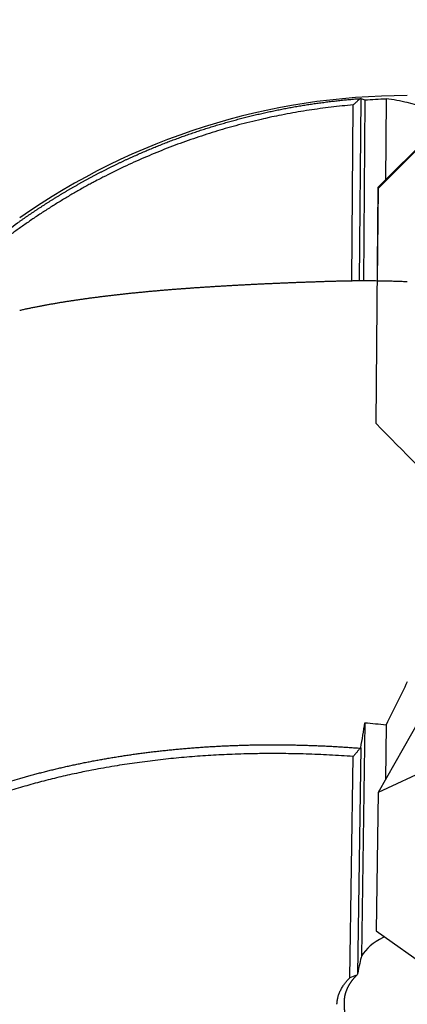
# Model space of a CAD drawing. Units: millimetres. Extents: x 232 to 350, y 232 to 353.
# Drawn here: x 294 to 303, y 299 to 321 of the extents above; entities that cross this region are included whole.
import ezdxf

# ---------------------------------------------------------------- set-up
doc = ezdxf.new("R2010")
doc.units = ezdxf.units.MM
for name, color, linetype in [('1', 4, 'Continuous'), ('CUT', 1, 'Continuous'), ('NOCUT', 7, 'Continuous')]:
    doc.layers.add(name, color=color, linetype=linetype)

msp = doc.modelspace()

# ---------------------------------------------------------------- linework, layer by layer
at = {"layer": '1'}
for p, q in [((305.686, 320.545), (301.97, 316.822)), ((301.383, 314.769), (301.417, 318.678)), ((301.586, 318.82), (301.551, 314.771)), ((301.677, 318.79), (301.642, 314.772)), ((302.149, 318.816), (302.133, 316.985)), ((301.97, 316.822), (301.952, 314.771)), ((303.081, 305.381), (301.97, 303.425)), ((305.686, 305.154), (301.97, 303.425)), ((301.677, 304.975), (301.6, 299.8)), ((302.149, 304.932), (302.131, 303.709)), ((301.344, 299.32), (301.417, 304.226)), ((301.586, 304.421), (301.511, 299.399)), ((301.97, 303.425), (301.925, 300.363)), ((301.925, 300.363), (305.576, 297.761)), ((302.08, 300.252), (302.079, 300.214))]:
    msp.add_line(p, q, dxfattribs=at)
for centre, major_axis, ratio, start_param, end_param in [((302.59, 288.868), (-1.489, 30.012), 0.410217, 6.092415, 6.160564), ((303.533, 299.257), (-2.042, 0.238), 0.581778, 5.570064, 6.016653), ((300.528, 292.23), (-1.115, -7.678), 0.020185, 3.313176, 3.511041), ((304.226, 300.879), (-3.088, -2.59), 0.229627, 5.563831, 5.574847)]:
    msp.add_ellipse(centre, major_axis=major_axis, ratio=ratio, start_param=start_param, end_param=end_param, dxfattribs=at)
for points, knots in [([(294.015, 316.095), (294.032, 316.108), (294.066, 316.132), (294.118, 316.168), (294.169, 316.204), (294.221, 316.239), (294.273, 316.274), (294.326, 316.309), (294.378, 316.344), (294.43, 316.379), (294.483, 316.413), (294.536, 316.448), (294.588, 316.482), (294.641, 316.515), (294.694, 316.549), (294.748, 316.582), (294.801, 316.615), (294.854, 316.648), (294.908, 316.68), (294.961, 316.713), (295.015, 316.745), (295.069, 316.777), (295.123, 316.808), (295.177, 316.84), (295.231, 316.871), (295.286, 316.902), (295.34, 316.933), (295.395, 316.963), (295.449, 316.993), (295.504, 317.023), (295.559, 317.053), (295.614, 317.082), (295.669, 317.112), (295.724, 317.141), (295.779, 317.17), (295.835, 317.198), (295.89, 317.227), (295.946, 317.255), (296.001, 317.282), (296.057, 317.31), (296.113, 317.337), (296.169, 317.365), (296.225, 317.392), (296.281, 317.418), (296.337, 317.445), (296.394, 317.471), (296.45, 317.497), (296.506, 317.522), (296.563, 317.548), (296.62, 317.573), (296.676, 317.598), (296.733, 317.623), (296.79, 317.647), (296.847, 317.672), (296.904, 317.696), (296.961, 317.719), (297.018, 317.743), (297.076, 317.766), (297.133, 317.789), (297.191, 317.812), (297.248, 317.835), (297.306, 317.857), (297.363, 317.879), (297.421, 317.901), (297.479, 317.922), (297.537, 317.944), (297.594, 317.965), (297.652, 317.986), (297.711, 318.006), (297.769, 318.027), (297.827, 318.047), (297.885, 318.067), (297.943, 318.086), (298.002, 318.106), (298.06, 318.125), (298.119, 318.144), (298.177, 318.162), (298.236, 318.181), (298.294, 318.199), (298.353, 318.217), (298.412, 318.235), (298.47, 318.252), (298.529, 318.269), (298.588, 318.286), (298.647, 318.303), (298.706, 318.319), (298.765, 318.335), (298.824, 318.351), (298.883, 318.367), (298.942, 318.383), (299.002, 318.398), (299.061, 318.413), (299.12, 318.427), (299.179, 318.442), (299.239, 318.456), (299.298, 318.47), (299.358, 318.484), (299.417, 318.497), (299.477, 318.511), (299.536, 318.524), (299.596, 318.536), (299.655, 318.549), (299.715, 318.561), (299.774, 318.573), (299.834, 318.585), (299.894, 318.596), (299.954, 318.608), (300.013, 318.619), (300.073, 318.63), (300.133, 318.64), (300.193, 318.65), (300.252, 318.66), (300.312, 318.67), (300.372, 318.68), (300.432, 318.689), (300.492, 318.698), (300.552, 318.707), (300.612, 318.716), (300.672, 318.724), (300.732, 318.732), (300.792, 318.74), (300.852, 318.748), (300.912, 318.755), (300.971, 318.762), (301.031, 318.769), (301.091, 318.775), (301.151, 318.782), (301.211, 318.788), (301.271, 318.794), (301.331, 318.8), (301.391, 318.805), (301.451, 318.81), (301.511, 318.815), (301.551, 318.818), (301.571, 318.82)], [0, 0, 0, 0, 0.007721, 0.015439, 0.023156, 0.03087, 0.038582, 0.046291, 0.053999, 0.061704, 0.069407, 0.077107, 0.084806, 0.092502, 0.100196, 0.107888, 0.115577, 0.123264, 0.130949, 0.138632, 0.146313, 0.153991, 0.161667, 0.169341, 0.177013, 0.184682, 0.192349, 0.200014, 0.207677, 0.215338, 0.222996, 0.230652, 0.238306, 0.245957, 0.253607, 0.261254, 0.268899, 0.276542, 0.284182, 0.291821, 0.299457, 0.307091, 0.314722, 0.322352, 0.329979, 0.337604, 0.345227, 0.352848, 0.360466, 0.368082, 0.375696, 0.383308, 0.390918, 0.398525, 0.40613, 0.413733, 0.421334, 0.428933, 0.436529, 0.444123, 0.451715, 0.459305, 0.466892, 0.474478, 0.482061, 0.489642, 0.49722, 0.504797, 0.512371, 0.519943, 0.527513, 0.535081, 0.542647, 0.55021, 0.557771, 0.56533, 0.572887, 0.580442, 0.587994, 0.595544, 0.603092, 0.610638, 0.618181, 0.625723, 0.633262, 0.640799, 0.648334, 0.655867, 0.663397, 0.670925, 0.678451, 0.685975, 0.693497, 0.701016, 0.708534, 0.716049, 0.723562, 0.731072, 0.738581, 0.746087, 0.753591, 0.761093, 0.768593, 0.776091, 0.783586, 0.791079, 0.79857, 0.806059, 0.813546, 0.82103, 0.828512, 0.835993, 0.84347, 0.850946, 0.85842, 0.865891, 0.87336, 0.880827, 0.888292, 0.895754, 0.903215, 0.910673, 0.918129, 0.925583, 0.933034, 0.940484, 0.947931, 0.955376, 0.962819, 0.970259, 0.977698, 0.985134, 0.992568, 1, 1, 1, 1]), ([(292.454, 314.993), (292.712, 315.175), (293.232, 315.542), (293.752, 315.91), (294.015, 316.095)], [0, 0, 0, 0, 0.49491, 1, 1, 1, 1]), ([(300.994, 314.765), (300.979, 314.764), (300.948, 314.763), (300.903, 314.762), (300.858, 314.761), (300.813, 314.759), (300.768, 314.758), (300.722, 314.756), (300.677, 314.755), (300.632, 314.753), (300.587, 314.752), (300.542, 314.75), (300.497, 314.749), (300.452, 314.747), (300.408, 314.746), (300.363, 314.744), (300.318, 314.742), (300.273, 314.741), (300.229, 314.739), (300.184, 314.737), (300.139, 314.736), (300.095, 314.734), (300.05, 314.732), (300.006, 314.73), (299.962, 314.729), (299.917, 314.727), (299.873, 314.725), (299.829, 314.723), (299.785, 314.721), (299.74, 314.719), (299.696, 314.718), (299.652, 314.716), (299.608, 314.714), (299.564, 314.712), (299.52, 314.71), (299.477, 314.708), (299.433, 314.706), (299.389, 314.704), (299.345, 314.702), (299.302, 314.7), (299.258, 314.698), (299.214, 314.695), (299.171, 314.693), (299.128, 314.691), (299.084, 314.689), (299.041, 314.687), (298.998, 314.684), (298.954, 314.682), (298.911, 314.68), (298.868, 314.678), (298.825, 314.675), (298.782, 314.673), (298.739, 314.671), (298.696, 314.668), (298.653, 314.666), (298.611, 314.663), (298.568, 314.661), (298.525, 314.658), (298.483, 314.656), (298.44, 314.653), (298.398, 314.651), (298.355, 314.648), (298.313, 314.646), (298.271, 314.643), (298.228, 314.64), (298.186, 314.637), (298.144, 314.635), (298.102, 314.632), (298.06, 314.629), (298.018, 314.626), (297.976, 314.624), (297.934, 314.621), (297.893, 314.618), (297.851, 314.615), (297.809, 314.612), (297.768, 314.609), (297.726, 314.606), (297.685, 314.603), (297.644, 314.6), (297.602, 314.597), (297.561, 314.594), (297.52, 314.59), (297.479, 314.587), (297.438, 314.584), (297.397, 314.581), (297.356, 314.578), (297.298, 314.573), (297.223, 314.567), (297.132, 314.559), (297.041, 314.551), (296.95, 314.543), (296.86, 314.535), (296.771, 314.526), (296.682, 314.517), (296.593, 314.509), (296.505, 314.5), (296.417, 314.491), (296.33, 314.481), (296.243, 314.472), (296.157, 314.462), (296.071, 314.452), (295.986, 314.442), (295.901, 314.432), (295.817, 314.421), (295.733, 314.411), (295.65, 314.4), (295.567, 314.389), (295.484, 314.378), (295.403, 314.366), (295.321, 314.354), (295.24, 314.343), (295.16, 314.33), (295.08, 314.318), (295, 314.306), (294.921, 314.293), (294.843, 314.28), (294.765, 314.266), (294.687, 314.253), (294.61, 314.239), (294.534, 314.225), (294.458, 314.211), (294.408, 314.201), (294.383, 314.196)], [0, 0, 0, 0, 0.005748, 0.011496, 0.017244, 0.022993, 0.028743, 0.034493, 0.040245, 0.045997, 0.051751, 0.057505, 0.063261, 0.069019, 0.074777, 0.080538, 0.0863, 0.092064, 0.09783, 0.103598, 0.109368, 0.11514, 0.120915, 0.126692, 0.132472, 0.138254, 0.144039, 0.149827, 0.155617, 0.161411, 0.167208, 0.173008, 0.178811, 0.184618, 0.190428, 0.196242, 0.20206, 0.207881, 0.213707, 0.219536, 0.225369, 0.231207, 0.237048, 0.242894, 0.248745, 0.2546, 0.260459, 0.266324, 0.272193, 0.278067, 0.283946, 0.28983, 0.295719, 0.301613, 0.307513, 0.313418, 0.319328, 0.325244, 0.331166, 0.337093, 0.343026, 0.348965, 0.35491, 0.360861, 0.366818, 0.372781, 0.378751, 0.384727, 0.390709, 0.396697, 0.402693, 0.408694, 0.414703, 0.420718, 0.42674, 0.432769, 0.438805, 0.444848, 0.450898, 0.456955, 0.46302, 0.469092, 0.475171, 0.481257, 0.487351, 0.493453, 0.499562, 0.513363, 0.527187, 0.541035, 0.554907, 0.568804, 0.582727, 0.596677, 0.610653, 0.624657, 0.638689, 0.652749, 0.666839, 0.680959, 0.695108, 0.709289, 0.723501, 0.737744, 0.75202, 0.766328, 0.78067, 0.795044, 0.809453, 0.823896, 0.838373, 0.852886, 0.867433, 0.882017, 0.896636, 0.911291, 0.925983, 0.940712, 0.955478, 0.970281, 0.985122, 1, 1, 1, 1]), ([(302.618, 314.755), (302.599, 314.756), (302.562, 314.757), (302.505, 314.759), (302.449, 314.761), (302.393, 314.763), (302.336, 314.765), (302.28, 314.766), (302.224, 314.768), (302.168, 314.769), (302.111, 314.77), (302.055, 314.771), (301.999, 314.772), (301.943, 314.773), (301.887, 314.774), (301.831, 314.774), (301.775, 314.774), (301.719, 314.775), (301.663, 314.775), (301.607, 314.775), (301.551, 314.774), (301.495, 314.774), (301.439, 314.774), (301.383, 314.773), (301.328, 314.772), (301.272, 314.771), (301.216, 314.77), (301.161, 314.769), (301.105, 314.768), (301.049, 314.766), (301.012, 314.765), (300.994, 314.765)], [0, 0, 0, 0, 0.034571, 0.069135, 0.103691, 0.138241, 0.172785, 0.207321, 0.241851, 0.276374, 0.310891, 0.345402, 0.379906, 0.414404, 0.448896, 0.483382, 0.517862, 0.552336, 0.586804, 0.621267, 0.655724, 0.690175, 0.724621, 0.759061, 0.793496, 0.827926, 0.862351, 0.896771, 0.931185, 0.965595, 1, 1, 1, 1]), ([(294.383, 314.196), (294.369, 314.193), (294.341, 314.188), (294.3, 314.18), (294.258, 314.171), (294.217, 314.162), (294.176, 314.154), (294.136, 314.145), (294.095, 314.136), (294.055, 314.126), (294.028, 314.12), (294.015, 314.117)], [0, 0, 0, 0, 0.111681, 0.22322, 0.334616, 0.44587, 0.556981, 0.66795, 0.778776, 0.889459, 1, 1, 1, 1]), ([(294.015, 303.738), (294.032, 303.743), (294.066, 303.753), (294.118, 303.768), (294.169, 303.783), (294.221, 303.797), (294.273, 303.812), (294.326, 303.826), (294.378, 303.84), (294.43, 303.854), (294.483, 303.868), (294.536, 303.881), (294.588, 303.895), (294.641, 303.908), (294.694, 303.921), (294.748, 303.934), (294.801, 303.947), (294.854, 303.96), (294.908, 303.972), (294.961, 303.985), (295.015, 303.997), (295.069, 304.009), (295.123, 304.021), (295.177, 304.033), (295.231, 304.045), (295.286, 304.056), (295.34, 304.067), (295.395, 304.079), (295.449, 304.09), (295.504, 304.101), (295.559, 304.111), (295.614, 304.122), (295.669, 304.132), (295.724, 304.143), (295.779, 304.153), (295.835, 304.163), (295.89, 304.173), (295.946, 304.182), (296.001, 304.192), (296.057, 304.201), (296.113, 304.211), (296.169, 304.22), (296.225, 304.229), (296.281, 304.237), (296.337, 304.246), (296.394, 304.255), (296.45, 304.263), (296.506, 304.271), (296.563, 304.279), (296.62, 304.287), (296.676, 304.295), (296.733, 304.302), (296.79, 304.31), (296.847, 304.317), (296.904, 304.324), (296.961, 304.331), (297.018, 304.338), (297.076, 304.344), (297.133, 304.351), (297.191, 304.357), (297.248, 304.363), (297.306, 304.369), (297.363, 304.375), (297.421, 304.381), (297.479, 304.387), (297.537, 304.392), (297.594, 304.397), (297.652, 304.403), (297.711, 304.408), (297.769, 304.412), (297.827, 304.417), (297.885, 304.422), (297.943, 304.426), (298.002, 304.43), (298.06, 304.434), (298.119, 304.438), (298.177, 304.442), (298.236, 304.446), (298.294, 304.449), (298.353, 304.452), (298.412, 304.456), (298.47, 304.459), (298.529, 304.461), (298.588, 304.464), (298.647, 304.467), (298.706, 304.469), (298.765, 304.471), (298.824, 304.473), (298.883, 304.475), (298.942, 304.477), (299.002, 304.479), (299.061, 304.48), (299.12, 304.482), (299.179, 304.483), (299.239, 304.484), (299.298, 304.485), (299.358, 304.486), (299.417, 304.486), (299.477, 304.487), (299.536, 304.487), (299.596, 304.487), (299.655, 304.487), (299.715, 304.487), (299.774, 304.487), (299.834, 304.487), (299.894, 304.486), (299.954, 304.485), (300.013, 304.484), (300.073, 304.483), (300.133, 304.482), (300.193, 304.481), (300.252, 304.479), (300.312, 304.478), (300.372, 304.476), (300.432, 304.474), (300.492, 304.472), (300.552, 304.47), (300.612, 304.468), (300.672, 304.465), (300.732, 304.463), (300.792, 304.46), (300.852, 304.457), (300.912, 304.454), (300.971, 304.451), (301.031, 304.447), (301.091, 304.444), (301.151, 304.44), (301.211, 304.437), (301.271, 304.433), (301.331, 304.429), (301.391, 304.424), (301.451, 304.42), (301.511, 304.416), (301.551, 304.413), (301.571, 304.411)], [0, 0, 0, 0, 0.007721, 0.015439, 0.023156, 0.03087, 0.038582, 0.046291, 0.053999, 0.061704, 0.069407, 0.077107, 0.084806, 0.092502, 0.100196, 0.107888, 0.115577, 0.123264, 0.130949, 0.138632, 0.146313, 0.153991, 0.161667, 0.169341, 0.177013, 0.184682, 0.192349, 0.200014, 0.207677, 0.215338, 0.222996, 0.230652, 0.238306, 0.245957, 0.253607, 0.261254, 0.268899, 0.276542, 0.284182, 0.291821, 0.299457, 0.307091, 0.314722, 0.322352, 0.329979, 0.337604, 0.345227, 0.352848, 0.360466, 0.368082, 0.375696, 0.383308, 0.390918, 0.398525, 0.40613, 0.413733, 0.421334, 0.428933, 0.436529, 0.444123, 0.451715, 0.459305, 0.466892, 0.474478, 0.482061, 0.489642, 0.49722, 0.504797, 0.512371, 0.519943, 0.527513, 0.535081, 0.542647, 0.55021, 0.557771, 0.56533, 0.572887, 0.580442, 0.587994, 0.595544, 0.603092, 0.610638, 0.618181, 0.625723, 0.633262, 0.640799, 0.648334, 0.655867, 0.663397, 0.670925, 0.678451, 0.685975, 0.693497, 0.701016, 0.708534, 0.716049, 0.723562, 0.731072, 0.738581, 0.746087, 0.753591, 0.761093, 0.768593, 0.776091, 0.783586, 0.791079, 0.79857, 0.806059, 0.813546, 0.82103, 0.828512, 0.835993, 0.84347, 0.850946, 0.85842, 0.865891, 0.87336, 0.880827, 0.888292, 0.895754, 0.903215, 0.910673, 0.918129, 0.925583, 0.933034, 0.940484, 0.947931, 0.955376, 0.962819, 0.970259, 0.977698, 0.985134, 0.992568, 1, 1, 1, 1]), ([(292.454, 303.284), (292.712, 303.359), (293.232, 303.51), (293.752, 303.662), (294.015, 303.738)], [0, 0, 0, 0, 0.49491, 1, 1, 1, 1]), ([(301.494, 299.374), (301.49, 299.37), (301.483, 299.363), (301.472, 299.352), (301.462, 299.341), (301.452, 299.331), (301.442, 299.32), (301.432, 299.309), (301.422, 299.298), (301.413, 299.287), (301.404, 299.276), (301.395, 299.265), (301.387, 299.254), (301.378, 299.243), (301.37, 299.232), (301.363, 299.221), (301.355, 299.21), (301.348, 299.199), (301.34, 299.187), (301.333, 299.176), (301.327, 299.165), (301.32, 299.154), (301.314, 299.143), (301.308, 299.132), (301.302, 299.121), (301.297, 299.11), (301.291, 299.099), (301.286, 299.088), (301.281, 299.077), (301.276, 299.066), (301.271, 299.055), (301.267, 299.044), (301.263, 299.034), (301.259, 299.023), (301.255, 299.012), (301.251, 299.001), (301.248, 298.99), (301.245, 298.98), (301.241, 298.969), (301.238, 298.958), (301.236, 298.947), (301.233, 298.937), (301.231, 298.926), (301.228, 298.916), (301.226, 298.905), (301.225, 298.895), (301.223, 298.884), (301.221, 298.874), (301.22, 298.864), (301.218, 298.853), (301.217, 298.843), (301.216, 298.833), (301.216, 298.823), (301.215, 298.813), (301.215, 298.806), (301.214, 298.802)], [0, 0, 0, 0, 0.021674, 0.04324, 0.064696, 0.086045, 0.107284, 0.128415, 0.149438, 0.170352, 0.191157, 0.211854, 0.232443, 0.252924, 0.273296, 0.29356, 0.313716, 0.333764, 0.353703, 0.373535, 0.393259, 0.412874, 0.432382, 0.451782, 0.471074, 0.490258, 0.509335, 0.528304, 0.547165, 0.565919, 0.584566, 0.603105, 0.621536, 0.639861, 0.658078, 0.676188, 0.69419, 0.712086, 0.729875, 0.747557, 0.765131, 0.7826, 0.799961, 0.817216, 0.834364, 0.851405, 0.868341, 0.88517, 0.901892, 0.918508, 0.935019, 0.951423, 0.967721, 0.983913, 1, 1, 1, 1]), ([(301.214, 298.803), (301.214, 298.798), (301.214, 298.789), (301.213, 298.775), (301.213, 298.761), (301.213, 298.747), (301.213, 298.733), (301.214, 298.718), (301.214, 298.703), (301.215, 298.688), (301.216, 298.673), (301.217, 298.657), (301.218, 298.641), (301.219, 298.625), (301.221, 298.609), (301.223, 298.592), (301.225, 298.575), (301.227, 298.558), (301.229, 298.541), (301.232, 298.523), (301.235, 298.505), (301.238, 298.487), (301.241, 298.469), (301.244, 298.451), (301.248, 298.432), (301.251, 298.413), (301.255, 298.394), (301.26, 298.374), (301.264, 298.354), (301.268, 298.335), (301.273, 298.314), (301.278, 298.294), (301.284, 298.27), (301.292, 298.242), (301.3, 298.21), (301.31, 298.177), (301.32, 298.143), (301.33, 298.109), (301.341, 298.074), (301.353, 298.038), (301.366, 298.001), (301.379, 297.964), (301.392, 297.926), (301.407, 297.887), (301.422, 297.848), (301.438, 297.807), (301.454, 297.766), (301.472, 297.725), (301.49, 297.682), (301.502, 297.654), (301.508, 297.64)], [0, 0, 0, 0, 0.014847, 0.02977, 0.044769, 0.059845, 0.074998, 0.09023, 0.10554, 0.120929, 0.136397, 0.151946, 0.167575, 0.183285, 0.199076, 0.214949, 0.230905, 0.246943, 0.263065, 0.279271, 0.29556, 0.311934, 0.328393, 0.344938, 0.361568, 0.378284, 0.395087, 0.411977, 0.428954, 0.446019, 0.463172, 0.480414, 0.497744, 0.523937, 0.550544, 0.577566, 0.605005, 0.632861, 0.661135, 0.689828, 0.718941, 0.748476, 0.778432, 0.808811, 0.839613, 0.87084, 0.902491, 0.934568, 0.96707, 1, 1, 1, 1])]:
    msp.add_open_spline(points, degree=3, knots=knots, dxfattribs=at)
for points, degree in [([(301.417, 318.678), (299.441, 318.508), (295.707, 317.141), (294.079, 315.992)], 2), ([(301.571, 318.82), (301.417, 318.678)], 1), ([(301.571, 318.82), (301.576, 318.82), (301.581, 318.82), (301.586, 318.82)], 3), ([(301.586, 318.82), (301.616, 318.813), (301.646, 318.802), (301.677, 318.79)], 3), ([(301.677, 318.79), (301.834, 318.801), (301.992, 318.81), (302.149, 318.816)], 3), ([(302.618, 318.729), (302.462, 318.768), (302.305, 318.797), (302.149, 318.816)], 3), ([(294.079, 315.992), (292.519, 314.89)], 1), ([(302.618, 305.883), (302.462, 305.571), (302.305, 305.254), (302.149, 304.932)], 3), ([(301.586, 304.421), (301.616, 304.607), (301.646, 304.791), (301.677, 304.975)], 3), ([(301.677, 304.975), (301.834, 304.962), (301.992, 304.948), (302.149, 304.932)], 3), ([(301.417, 304.226), (299.441, 304.37), (295.707, 304.027), (294.079, 303.553)], 2), ([(301.571, 304.411), (301.417, 304.226)], 1), ([(301.571, 304.411), (301.576, 304.414), (301.581, 304.418), (301.586, 304.421)], 3), ([(294.079, 303.553), (292.519, 303.097)], 1), ([(301.056, 298.73), (301.062, 298.89), (301.209, 299.191), (301.344, 299.32)], 2), ([(301.494, 299.374), (301.444, 299.356), (301.394, 299.338), (301.344, 299.32)], 3)]:
    msp.add_open_spline(points, degree=degree, dxfattribs=at)
msp.add_rational_spline([(302.092, 300.244), (302.086, 300.229), (302.079, 300.214)], [0.500005703653, 0.500005822284, 0.500005943382], degree=2, dxfattribs=at)
at = {"layer": 'CUT'}
for p, q in [((301.97, 316.852), (305.686, 320.569)), ((301.925, 311.61), (301.97, 316.852))]:
    msp.add_line(p, q, dxfattribs=at)
msp.add_arc((895.497, 898.627), 834.816, 224.681861, 225.037179, dxfattribs=at)
at = {"layer": 'NOCUT'}
msp.add_arc((302.618, 303.886), 15, 90, 125, dxfattribs=at)

doc.saveas('drawing.dxf')
